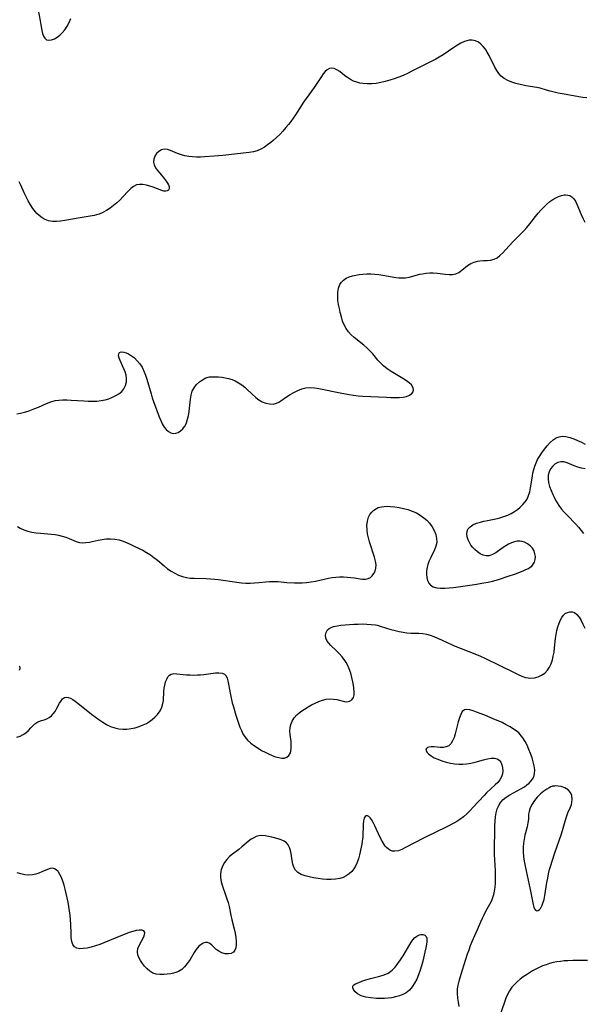
# Model space of a CAD drawing. Extents: x 1900978 to 1909180, y 3215715 to 3223917.
# Drawn here: x 1903219 to 1903447, y 3218614 to 3219012 of the extents above; entities that cross this region are included whole.
import ezdxf

# ---------------------------------------------------------------- set-up
doc = ezdxf.new("R2010")
doc.units = 0

msp = doc.modelspace()

# ---------------------------------------------------------------- linework, layer by layer
at = {"layer": 'Unknown_Line_Type', "color": 0}
for points in [[(1903226.35, 3219018.39, 2384), (1903227.67, 3219011.82, 2384), (1903227.92, 3219010.32, 2384), (1903228.24, 3219008.02, 2384), (1903228.52, 3219006.78, 2384), (1903228.94, 3219005.69, 2384), (1903229.49, 3219004.82, 2384), (1903230.2, 3219004.25, 2384), (1903231.16, 3219004.05, 2384), (1903232.26, 3219004.2, 2384), (1903233.45, 3219004.65, 2384), (1903234.49, 3219005.22, 2384), (1903235.56, 3219006.02, 2384), (1903236.56, 3219006.99, 2384), (1903237.59, 3219008.28, 2384), (1903238.51, 3219009.71, 2384), (1903239.32, 3219011.23, 2384), (1903240.01, 3219012.8, 2384)], [(1903448.82, 3218980.75, 2382), (1903447.2, 3218980.93, 2382), (1903445.54, 3218981.17, 2382), (1903440.49, 3218982.05, 2382), (1903437.17, 3218982.69, 2382), (1903433.99, 3218983.42, 2382), (1903432.48, 3218983.84, 2382), (1903429.98, 3218984.59, 2382), (1903428.56, 3218984.9, 2382), (1903424.11, 3218985.58, 2382), (1903421.82, 3218986.07, 2382), (1903420.11, 3218986.53, 2382), (1903418.44, 3218987.06, 2382), (1903416.86, 3218987.7, 2382), (1903415.39, 3218988.5, 2382), (1903414.11, 3218989.49, 2382), (1903413.16, 3218990.56, 2382), (1903412.34, 3218991.79, 2382), (1903411.61, 3218993.12, 2382), (1903409.27, 3218997.85, 2382), (1903408.53, 3218999.16, 2382), (1903407.74, 3219000.39, 2382), (1903406.88, 3219001.51, 2382), (1903405.94, 3219002.47, 2382), (1903404.92, 3219003.24, 2382), (1903403.73, 3219003.77, 2382), (1903402.46, 3219004.03, 2382), (1903401.14, 3219004.02, 2382), (1903400.22, 3219003.84, 2382), (1903399.29, 3219003.54, 2382), (1903397.86, 3219002.9, 2382), (1903396.44, 3219002.08, 2382), (1903395.02, 3219001.14, 2382), (1903390.64, 3218998.13, 2382), (1903389.11, 3218997.18, 2382), (1903387.71, 3218996.4, 2382), (1903383.37, 3218994.25, 2382), (1903378.05, 3218991.48, 2382), (1903376.25, 3218990.61, 2382), (1903374.49, 3218989.83, 2382), (1903372.69, 3218989.11, 2382), (1903370.88, 3218988.45, 2382), (1903369.06, 3218987.86, 2382), (1903367.23, 3218987.33, 2382), (1903365.4, 3218986.89, 2382), (1903363.57, 3218986.55, 2382), (1903361.75, 3218986.36, 2382), (1903359.98, 3218986.34, 2382), (1903358.24, 3218986.48, 2382), (1903357, 3218986.7, 2382), (1903355.81, 3218987.01, 2382), (1903354.46, 3218987.53, 2382), (1903353.19, 3218988.17, 2382), (1903352, 3218988.9, 2382), (1903350.89, 3218989.67, 2382), (1903348.81, 3218991.33, 2382), (1903347.7, 3218992.09, 2382), (1903346.57, 3218992.61, 2382), (1903345.45, 3218992.76, 2382), (1903344.7, 3218992.6, 2382), (1903343.8, 3218992.11, 2382), (1903342.96, 3218991.39, 2382), (1903342.17, 3218990.47, 2382), (1903341.4, 3218989.36, 2382), (1903338.46, 3218984.93, 2382), (1903337.37, 3218983.37, 2382), (1903335.23, 3218980.45, 2382), (1903334.18, 3218978.96, 2382), (1903330.87, 3218973.87, 2382), (1903329.97, 3218972.54, 2382), (1903329.04, 3218971.23, 2382), (1903328.08, 3218969.94, 2382), (1903327.08, 3218968.69, 2382), (1903325.86, 3218967.28, 2382), (1903324.58, 3218965.93, 2382), (1903323.26, 3218964.64, 2382), (1903321.9, 3218963.43, 2382), (1903321, 3218962.69, 2382), (1903319.67, 3218961.68, 2382), (1903318.33, 3218960.76, 2382), (1903316.95, 3218959.97, 2382), (1903315.48, 3218959.34, 2382), (1903313.9, 3218958.93, 2382), (1903312.25, 3218958.68, 2382), (1903301.51, 3218957.47, 2382), (1903298.04, 3218957.16, 2382), (1903294.16, 3218956.87, 2382), (1903292.52, 3218956.81, 2382), (1903290.88, 3218956.81, 2382), (1903289.28, 3218956.88, 2382), (1903287.71, 3218957.03, 2382), (1903286.19, 3218957.27, 2382), (1903284.75, 3218957.63, 2382), (1903283.2, 3218958.19, 2382), (1903280.38, 3218959.41, 2382), (1903279.08, 3218959.84, 2382), (1903277.85, 3218959.97, 2382), (1903276.69, 3218959.68, 2382), (1903275.63, 3218959.06, 2382), (1903274.72, 3218958.18, 2382), (1903274, 3218957.13, 2382), (1903273.56, 3218955.96, 2382), (1903273.48, 3218954.73, 2382), (1903273.78, 3218953.62, 2382), (1903274.35, 3218952.5, 2382), (1903275.11, 3218951.38, 2382), (1903275.99, 3218950.27, 2382), (1903277.82, 3218948.09, 2382), (1903278.65, 3218947.05, 2382), (1903279.18, 3218946.27, 2382), (1903279.59, 3218945.53, 2382), (1903279.83, 3218944.84, 2382), (1903279.88, 3218944.35, 2382), (1903279.81, 3218943.92, 2382), (1903279.52, 3218943.43, 2382), (1903279.05, 3218943.1, 2382), (1903278.43, 3218942.97, 2382), (1903277.71, 3218943.04, 2382), (1903276.9, 3218943.27, 2382), (1903273.41, 3218944.57, 2382), (1903272.01, 3218945.04, 2382), (1903270.6, 3218945.43, 2382), (1903269.2, 3218945.68, 2382), (1903267.84, 3218945.73, 2382), (1903266.57, 3218945.5, 2382), (1903265.37, 3218944.93, 2382), (1903264.25, 3218944.08, 2382), (1903263.18, 3218943.04, 2382), (1903261.02, 3218940.65, 2382), (1903259.87, 3218939.42, 2382), (1903258.64, 3218938.26, 2382), (1903257.32, 3218937.15, 2382), (1903255.94, 3218936.13, 2382), (1903254.5, 3218935.2, 2382), (1903253, 3218934.4, 2382), (1903251.43, 3218933.76, 2382), (1903250.47, 3218933.46, 2382), (1903249.49, 3218933.22, 2382), (1903247.89, 3218932.9, 2382), (1903242.95, 3218932.12, 2382), (1903237.61, 3218931.14, 2382), (1903235.88, 3218930.88, 2382), (1903234.19, 3218930.73, 2382), (1903232.56, 3218930.76, 2382), (1903231, 3218931.03, 2382), (1903229.68, 3218931.53, 2382), (1903228.44, 3218932.25, 2382), (1903227.27, 3218933.14, 2382), (1903226.18, 3218934.17, 2382), (1903225.74, 3218934.64, 2382), (1903224.65, 3218936, 2382), (1903223.66, 3218937.5, 2382), (1903222.76, 3218939.08, 2382), (1903221.92, 3218940.72, 2382), (1903221.15, 3218942.36, 2382), (1903219.8, 3218945.43, 2382), (1903219.18, 3218946.77, 2382)], [(1903218.16, 3218852.91, 2380), (1903219.72, 3218853.26, 2380), (1903221.27, 3218853.65, 2380), (1903222.71, 3218854.08, 2380), (1903224.13, 3218854.57, 2380), (1903225.52, 3218855.1, 2380), (1903226.89, 3218855.66, 2380), (1903230.25, 3218857.18, 2380), (1903231.93, 3218857.85, 2380), (1903233.64, 3218858.34, 2380), (1903235.2, 3218858.57, 2380), (1903236.8, 3218858.65, 2380), (1903238.44, 3218858.63, 2380), (1903240.1, 3218858.54, 2380), (1903245.34, 3218858.18, 2380), (1903247.09, 3218858.1, 2380), (1903248.84, 3218858.07, 2380), (1903250.57, 3218858.14, 2380), (1903252.26, 3218858.32, 2380), (1903253.86, 3218858.64, 2380), (1903255.39, 3218859.09, 2380), (1903256.86, 3218859.66, 2380), (1903258.24, 3218860.34, 2380), (1903259.5, 3218861.12, 2380), (1903260.6, 3218862.02, 2380), (1903261.49, 3218863.06, 2380), (1903262.19, 3218864.39, 2380), (1903262.57, 3218865.86, 2380), (1903262.62, 3218867.39, 2380), (1903262.41, 3218868.67, 2380), (1903262.02, 3218869.94, 2380), (1903261.53, 3218871.19, 2380), (1903259.95, 3218874.6, 2380), (1903259.59, 3218875.54, 2380), (1903259.38, 3218876.39, 2380), (1903259.41, 3218877.19, 2380), (1903259.73, 3218877.75, 2380), (1903260.43, 3218878.02, 2380), (1903261.41, 3218877.95, 2380), (1903262.37, 3218877.67, 2380), (1903263.4, 3218877.2, 2380), (1903264.59, 3218876.47, 2380), (1903265.78, 3218875.56, 2380), (1903266.9, 3218874.47, 2380), (1903267.93, 3218873.23, 2380), (1903268.83, 3218871.82, 2380), (1903269.6, 3218870.28, 2380), (1903270.27, 3218868.65, 2380), (1903270.84, 3218866.95, 2380), (1903272.5, 3218861, 2380), (1903272.99, 3218859.44, 2380), (1903273.53, 3218857.9, 2380), (1903275.79, 3218851.81, 2380), (1903276.38, 3218850.29, 2380), (1903277.03, 3218848.87, 2380), (1903277.77, 3218847.6, 2380), (1903278.59, 3218846.6, 2380), (1903279.5, 3218845.81, 2380), (1903280.48, 3218845.27, 2380), (1903281.5, 3218845.03, 2380), (1903282.5, 3218845.12, 2380), (1903283.5, 3218845.49, 2380), (1903284.45, 3218846.1, 2380), (1903285.32, 3218846.92, 2380), (1903286.08, 3218847.92, 2380), (1903286.23, 3218848.16, 2380), (1903286.83, 3218849.4, 2380), (1903287.29, 3218850.78, 2380), (1903287.63, 3218852.25, 2380), (1903287.89, 3218853.77, 2380), (1903288.08, 3218855.33, 2380), (1903288.42, 3218858.87, 2380), (1903288.7, 3218860.55, 2380), (1903289.18, 3218862.12, 2380), (1903289.93, 3218863.54, 2380), (1903290.92, 3218864.79, 2380), (1903292.07, 3218865.88, 2380), (1903293.35, 3218866.79, 2380), (1903294.71, 3218867.48, 2380), (1903296.13, 3218867.89, 2380), (1903297.33, 3218868, 2380), (1903298.56, 3218867.98, 2380), (1903299.82, 3218867.9, 2380), (1903301.12, 3218867.77, 2380), (1903302.5, 3218867.56, 2380), (1903303.88, 3218867.25, 2380), (1903305.24, 3218866.84, 2380), (1903306.56, 3218866.3, 2380), (1903307.89, 3218865.56, 2380), (1903309.17, 3218864.69, 2380), (1903310.39, 3218863.72, 2380), (1903311.56, 3218862.7, 2380), (1903314.91, 3218859.57, 2380), (1903316.06, 3218858.64, 2380), (1903317.45, 3218857.83, 2380), (1903318.92, 3218857.28, 2380), (1903320.4, 3218856.97, 2380), (1903321.86, 3218856.94, 2380), (1903323.23, 3218857.23, 2380), (1903324.15, 3218857.67, 2380), (1903325.05, 3218858.25, 2380), (1903327.3, 3218859.85, 2380), (1903328.73, 3218860.79, 2380), (1903330.25, 3218861.67, 2380), (1903331.83, 3218862.45, 2380), (1903333.49, 3218863.06, 2380), (1903335.16, 3218863.43, 2380), (1903336.86, 3218863.57, 2380), (1903338.57, 3218863.47, 2380), (1903340.31, 3218863.2, 2380), (1903349.04, 3218861.41, 2380), (1903352.63, 3218860.78, 2380), (1903354.44, 3218860.51, 2380), (1903356.26, 3218860.3, 2380), (1903358.2, 3218860.14, 2380), (1903367.73, 3218859.65, 2380), (1903369.52, 3218859.58, 2380), (1903371.27, 3218859.55, 2380), (1903372.93, 3218859.59, 2380), (1903374.49, 3218859.74, 2380), (1903375.89, 3218860.04, 2380), (1903377.07, 3218860.5, 2380), (1903377.98, 3218861.14, 2380), (1903378.54, 3218861.92, 2380), (1903378.68, 3218862.83, 2380), (1903378.41, 3218863.79, 2380), (1903377.8, 3218864.68, 2380), (1903376.92, 3218865.55, 2380), (1903375.84, 3218866.38, 2380), (1903374.4, 3218867.31, 2380), (1903369.6, 3218870.11, 2380), (1903368.04, 3218871.15, 2380), (1903366.58, 3218872.32, 2380), (1903365.4, 3218873.47, 2380), (1903364.31, 3218874.71, 2380), (1903362.18, 3218877.27, 2380), (1903361.05, 3218878.5, 2380), (1903359.86, 3218879.63, 2380), (1903358.6, 3218880.7, 2380), (1903354.68, 3218883.86, 2380), (1903353.45, 3218884.97, 2380), (1903352.34, 3218886.15, 2380), (1903351.38, 3218887.43, 2380), (1903350.59, 3218888.91, 2380), (1903349.97, 3218890.5, 2380), (1903349.48, 3218892.17, 2380), (1903349.05, 3218893.89, 2380), (1903348.68, 3218895.54, 2380), (1903348.35, 3218897.2, 2380), (1903348.12, 3218898.84, 2380), (1903348, 3218900.46, 2380), (1903348.06, 3218902.18, 2380), (1903348.34, 3218903.8, 2380), (1903348.89, 3218905.26, 2380), (1903349.51, 3218906.23, 2380), (1903350.31, 3218907.05, 2380), (1903351.42, 3218907.77, 2380), (1903352.7, 3218908.34, 2380), (1903353.97, 3218908.75, 2380), (1903355.31, 3218909.09, 2380), (1903356.71, 3218909.35, 2380), (1903358.16, 3218909.51, 2380), (1903359.77, 3218909.59, 2380), (1903361.4, 3218909.57, 2380), (1903363.03, 3218909.47, 2380), (1903364.67, 3218909.3, 2380), (1903366.29, 3218909.07, 2380), (1903371.53, 3218908.12, 2380), (1903372.78, 3218907.96, 2380), (1903374.01, 3218907.9, 2380), (1903375.44, 3218908.02, 2380), (1903376.86, 3218908.28, 2380), (1903381.18, 3218909.39, 2380), (1903382.29, 3218909.62, 2380), (1903383.75, 3218909.85, 2380), (1903385.23, 3218909.98, 2380), (1903386.69, 3218910, 2380), (1903388.35, 3218909.89, 2380), (1903391.54, 3218909.47, 2380), (1903393.05, 3218909.32, 2380), (1903394.48, 3218909.32, 2380), (1903395.8, 3218909.57, 2380), (1903397.06, 3218910.16, 2380), (1903398.23, 3218911, 2380), (1903400.54, 3218912.9, 2380), (1903401.81, 3218913.71, 2380), (1903403.2, 3218914.3, 2380), (1903404.68, 3218914.67, 2380), (1903405.48, 3218914.8, 2380), (1903406.97, 3218914.91, 2380), (1903408.44, 3218914.97, 2380), (1903409.88, 3218915.11, 2380), (1903411.25, 3218915.47, 2380), (1903412.49, 3218916.1, 2380), (1903413.66, 3218916.99, 2380), (1903414.78, 3218918.05, 2380), (1903415.88, 3218919.23, 2380), (1903418.96, 3218922.7, 2380), (1903422.37, 3218926.02, 2380), (1903423.45, 3218927.14, 2380), (1903424.49, 3218928.3, 2380), (1903425.69, 3218929.78, 2380), (1903428.04, 3218932.82, 2380), (1903429.12, 3218934.12, 2380), (1903430.24, 3218935.38, 2380), (1903431.39, 3218936.59, 2380), (1903432.58, 3218937.72, 2380), (1903433.8, 3218938.76, 2380), (1903435.05, 3218939.67, 2380), (1903436.2, 3218940.35, 2380), (1903437.36, 3218940.9, 2380), (1903438.52, 3218941.28, 2380), (1903439.65, 3218941.48, 2380), (1903440.11, 3218941.5, 2380), (1903441.07, 3218941.43, 2380), (1903441.96, 3218941.19, 2380), (1903442.76, 3218940.75, 2380), (1903443.56, 3218939.97, 2380), (1903444.22, 3218938.97, 2380), (1903444.81, 3218937.79, 2380), (1903446.55, 3218933.58, 2380), (1903447.24, 3218932.04, 2380), (1903447.98, 3218930.5, 2380)], [(1903218.39, 3218807.44, 2378), (1903219.51, 3218806.73, 2378), (1903220.99, 3218806.07, 2378), (1903222.57, 3218805.57, 2378), (1903224.24, 3218805.2, 2378), (1903225.95, 3218804.92, 2378), (1903227.7, 3218804.7, 2378), (1903233.76, 3218804.14, 2378), (1903235.01, 3218803.94, 2378), (1903236.54, 3218803.56, 2378), (1903238.01, 3218803.07, 2378), (1903239.42, 3218802.51, 2378), (1903242.14, 3218801.36, 2378), (1903243.51, 3218800.95, 2378), (1903244.81, 3218800.83, 2378), (1903246.16, 3218800.89, 2378), (1903247.55, 3218801.09, 2378), (1903248.65, 3218801.32, 2378), (1903251.04, 3218801.9, 2378), (1903252.66, 3218802.23, 2378), (1903254.36, 3218802.42, 2378), (1903256.1, 3218802.45, 2378), (1903257.86, 3218802.31, 2378), (1903259.6, 3218801.99, 2378), (1903261.21, 3218801.5, 2378), (1903262.8, 3218800.87, 2378), (1903264.37, 3218800.16, 2378), (1903265.95, 3218799.4, 2378), (1903269.15, 3218797.79, 2378), (1903270.71, 3218796.92, 2378), (1903272.22, 3218795.96, 2378), (1903273.67, 3218794.91, 2378), (1903275.06, 3218793.78, 2378), (1903277.8, 3218791.47, 2378), (1903279.2, 3218790.37, 2378), (1903280.63, 3218789.36, 2378), (1903282.1, 3218788.5, 2378), (1903283.62, 3218787.78, 2378), (1903285.19, 3218787.21, 2378), (1903286.8, 3218786.8, 2378), (1903288.35, 3218786.59, 2378), (1903289.92, 3218786.49, 2378), (1903294.85, 3218786.38, 2378), (1903296.48, 3218786.28, 2378), (1903299.77, 3218785.93, 2378), (1903307.18, 3218784.89, 2378), (1903309.02, 3218784.7, 2378), (1903310.86, 3218784.58, 2378), (1903312.64, 3218784.56, 2378), (1903314.4, 3218784.63, 2378), (1903316.14, 3218784.78, 2378), (1903318.98, 3218785.11, 2378), (1903320.4, 3218785.22, 2378), (1903322.14, 3218785.24, 2378), (1903323.89, 3218785.14, 2378), (1903327.45, 3218784.84, 2378), (1903330.52, 3218784.65, 2378), (1903332.06, 3218784.63, 2378), (1903333.6, 3218784.66, 2378), (1903335.43, 3218784.78, 2378), (1903337.26, 3218785, 2378), (1903339.06, 3218785.31, 2378), (1903344.23, 3218786.47, 2378), (1903345.72, 3218786.75, 2378), (1903347.21, 3218786.94, 2378), (1903348.78, 3218787.05, 2378), (1903350.34, 3218787.05, 2378), (1903351.88, 3218786.98, 2378), (1903353.37, 3218786.85, 2378), (1903354.8, 3218786.68, 2378), (1903357.14, 3218786.29, 2378), (1903358.09, 3218786.16, 2378), (1903359.22, 3218786.15, 2378), (1903360.28, 3218786.37, 2378), (1903361.21, 3218786.83, 2378), (1903362.01, 3218787.51, 2378), (1903362.67, 3218788.37, 2378), (1903363.16, 3218789.39, 2378), (1903363.45, 3218790.6, 2378), (1903363.51, 3218791.91, 2378), (1903363.3, 3218793.43, 2378), (1903362.89, 3218795.02, 2378), (1903360.92, 3218801.29, 2378), (1903360.48, 3218802.9, 2378), (1903360.13, 3218804.51, 2378), (1903359.91, 3218806.1, 2378), (1903359.86, 3218807.88, 2378), (1903360.05, 3218809.59, 2378), (1903360.51, 3218811.16, 2378), (1903361.07, 3218812.27, 2378), (1903361.8, 3218813.26, 2378), (1903362.67, 3218814.09, 2378), (1903363.66, 3218814.75, 2378), (1903364.37, 3218815.07, 2378), (1903365.69, 3218815.44, 2378), (1903366.84, 3218815.57, 2378), (1903368.06, 3218815.58, 2378), (1903369.31, 3218815.51, 2378), (1903371.06, 3218815.32, 2378), (1903372.85, 3218815.06, 2378), (1903374.65, 3218814.7, 2378), (1903376.43, 3218814.25, 2378), (1903378.17, 3218813.66, 2378), (1903379.83, 3218812.92, 2378), (1903381.41, 3218812.03, 2378), (1903382.87, 3218810.99, 2378), (1903384.07, 3218809.94, 2378), (1903385.14, 3218808.79, 2378), (1903386.19, 3218807.33, 2378), (1903387.05, 3218805.8, 2378), (1903387.67, 3218804.22, 2378), (1903388.04, 3218802.61, 2378), (1903388.07, 3218801.02, 2378), (1903387.74, 3218799.48, 2378), (1903387.14, 3218797.95, 2378), (1903385.63, 3218794.87, 2378), (1903384.93, 3218793.29, 2378), (1903384.51, 3218792.11, 2378), (1903384.21, 3218790.92, 2378), (1903384, 3218789.51, 2378), (1903383.96, 3218788.12, 2378), (1903384.09, 3218786.81, 2378), (1903384.38, 3218785.6, 2378), (1903384.86, 3218784.54, 2378), (1903385.56, 3218783.69, 2378), (1903386.68, 3218783.02, 2378), (1903388.06, 3218782.64, 2378), (1903389.64, 3218782.48, 2378), (1903391.35, 3218782.48, 2378), (1903393.1, 3218782.61, 2378), (1903394.92, 3218782.82, 2378), (1903403.41, 3218784, 2378), (1903407.07, 3218784.59, 2378), (1903408.88, 3218784.94, 2378), (1903410.67, 3218785.35, 2378), (1903412.08, 3218785.74, 2378), (1903413.48, 3218786.16, 2378), (1903416.58, 3218787.18, 2378), (1903419.92, 3218788.34, 2378), (1903423.01, 3218789.52, 2378), (1903424.13, 3218790, 2378), (1903425.14, 3218790.49, 2378), (1903425.89, 3218790.93, 2378), (1903426.53, 3218791.42, 2378), (1903427.15, 3218792.14, 2378), (1903427.6, 3218792.97, 2378), (1903427.91, 3218794.07, 2378), (1903427.99, 3218795.24, 2378), (1903427.83, 3218796.42, 2378), (1903427.44, 3218797.57, 2378), (1903426.77, 3218798.67, 2378), (1903425.87, 3218799.65, 2378), (1903424.8, 3218800.46, 2378), (1903423.6, 3218801.07, 2378), (1903422.7, 3218801.34, 2378), (1903421.78, 3218801.47, 2378), (1903420.65, 3218801.43, 2378), (1903419.52, 3218801.21, 2378), (1903418.38, 3218800.84, 2378), (1903417.16, 3218800.31, 2378), (1903415.98, 3218799.65, 2378), (1903414.59, 3218798.7, 2378), (1903411.96, 3218796.78, 2378), (1903410.67, 3218796.04, 2378), (1903409.35, 3218795.63, 2378), (1903408.14, 3218795.61, 2378), (1903406.91, 3218795.9, 2378), (1903405.7, 3218796.43, 2378), (1903404.53, 3218797.16, 2378), (1903403.45, 3218798.07, 2378), (1903402.63, 3218798.95, 2378), (1903401.91, 3218799.91, 2378), (1903401.31, 3218800.94, 2378), (1903400.8, 3218802.1, 2378), (1903400.45, 3218803.27, 2378), (1903400.31, 3218804.4, 2378), (1903400.38, 3218805.46, 2378), (1903400.72, 3218806.4, 2378), (1903401.55, 3218807.35, 2378), (1903402.73, 3218808.11, 2378), (1903404.17, 3218808.73, 2378), (1903405.79, 3218809.24, 2378), (1903407.18, 3218809.59, 2378), (1903408.63, 3218809.9, 2378), (1903412.61, 3218810.71, 2378), (1903413.63, 3218810.95, 2378), (1903415.27, 3218811.42, 2378), (1903416.85, 3218812.03, 2378), (1903418.21, 3218812.71, 2378), (1903419.51, 3218813.49, 2378), (1903420.73, 3218814.35, 2378), (1903421.87, 3218815.29, 2378), (1903422.91, 3218816.3, 2378), (1903423.83, 3218817.36, 2378), (1903424.6, 3218818.5, 2378), (1903425.26, 3218819.93, 2378), (1903425.73, 3218821.48, 2378), (1903426.07, 3218823.11, 2378), (1903426.77, 3218827.82, 2378), (1903427, 3218829.13, 2378), (1903427.3, 3218830.42, 2378), (1903427.74, 3218831.79, 2378), (1903428.28, 3218833.14, 2378), (1903428.91, 3218834.45, 2378), (1903429.61, 3218835.73, 2378), (1903430.58, 3218837.27, 2378), (1903431.63, 3218838.73, 2378), (1903432.74, 3218840.09, 2378), (1903433.91, 3218841.33, 2378), (1903435.12, 3218842.4, 2378), (1903436.38, 3218843.24, 2378), (1903437.55, 3218843.74, 2378), (1903438.92, 3218843.93, 2378), (1903440.37, 3218843.82, 2378), (1903441.88, 3218843.47, 2378), (1903443.5, 3218842.91, 2378), (1903445.07, 3218842.26, 2378), (1903446.63, 3218841.53, 2378), (1903448.15, 3218840.73, 2378)], [(1903448.15, 3218830.77, 2378), (1903446.64, 3218830.96, 2378), (1903445.12, 3218831.35, 2378), (1903443.65, 3218831.91, 2378), (1903440.86, 3218833.11, 2378), (1903439.54, 3218833.52, 2378), (1903438.27, 3218833.63, 2378), (1903437.08, 3218833.35, 2378), (1903435.98, 3218832.72, 2378), (1903434.99, 3218831.83, 2378), (1903434.16, 3218830.75, 2378), (1903433.52, 3218829.5, 2378), (1903433.15, 3218828.13, 2378), (1903433.11, 3218826.68, 2378), (1903433.33, 3218825.16, 2378), (1903433.75, 3218823.6, 2378), (1903434.32, 3218822.01, 2378), (1903435, 3218820.41, 2378), (1903435.57, 3218819.25, 2378), (1903436.18, 3218818.11, 2378), (1903436.83, 3218816.98, 2378), (1903437.54, 3218815.87, 2378), (1903438.62, 3218814.41, 2378), (1903439.69, 3218813.17, 2378), (1903440.81, 3218811.96, 2378), (1903444.3, 3218808.36, 2378), (1903445.43, 3218807.12, 2378), (1903446.5, 3218805.86, 2378), (1903447.51, 3218804.57, 2378)], [(1903218.22, 3218722.22, 2376), (1903219.54, 3218722.67, 2376), (1903220.77, 3218723.26, 2376), (1903221.86, 3218724, 2376), (1903222.88, 3218724.98, 2376), (1903223.8, 3218726.02, 2376), (1903224.75, 3218727.03, 2376), (1903225.49, 3218727.65, 2376), (1903226.29, 3218728.18, 2376), (1903227.13, 3218728.61, 2376), (1903228.21, 3218728.99, 2376), (1903229.29, 3218729.3, 2376), (1903230.34, 3218729.65, 2376), (1903231.32, 3218730.14, 2376), (1903232.17, 3218730.82, 2376), (1903232.94, 3218731.69, 2376), (1903233.65, 3218732.67, 2376), (1903234.29, 3218733.73, 2376), (1903235.47, 3218735.94, 2376), (1903236.06, 3218736.96, 2376), (1903236.7, 3218737.78, 2376), (1903237.45, 3218738.29, 2376), (1903238.18, 3218738.41, 2376), (1903239, 3218738.29, 2376), (1903239.88, 3218737.96, 2376), (1903240.82, 3218737.44, 2376), (1903241.81, 3218736.77, 2376), (1903242.84, 3218736.01, 2376), (1903248.42, 3218731.59, 2376), (1903249.91, 3218730.46, 2376), (1903251.42, 3218729.37, 2376), (1903252.95, 3218728.35, 2376), (1903254.52, 3218727.42, 2376), (1903256.13, 3218726.62, 2376), (1903257.78, 3218726.02, 2376), (1903259.4, 3218725.66, 2376), (1903261.05, 3218725.51, 2376), (1903262.71, 3218725.53, 2376), (1903264.4, 3218725.73, 2376), (1903266.08, 3218726.08, 2376), (1903267.72, 3218726.56, 2376), (1903269.3, 3218727.19, 2376), (1903270.61, 3218727.83, 2376), (1903271.84, 3218728.57, 2376), (1903273, 3218729.39, 2376), (1903274.07, 3218730.3, 2376), (1903275.15, 3218731.46, 2376), (1903276.11, 3218732.85, 2376), (1903276.84, 3218734.34, 2376), (1903277.3, 3218735.89, 2376), (1903277.46, 3218737.01, 2376), (1903277.69, 3218740.66, 2376), (1903277.85, 3218742.02, 2376), (1903278.08, 3218743.34, 2376), (1903278.39, 3218744.57, 2376), (1903278.81, 3218745.7, 2376), (1903279.32, 3218746.6, 2376), (1903279.95, 3218747.3, 2376), (1903280.68, 3218747.77, 2376), (1903281.71, 3218747.97, 2376), (1903282.9, 3218747.91, 2376), (1903285.5, 3218747.59, 2376), (1903286.86, 3218747.47, 2376), (1903288.28, 3218747.4, 2376), (1903289.74, 3218747.37, 2376), (1903291.22, 3218747.4, 2376), (1903292.56, 3218747.49, 2376), (1903293.9, 3218747.62, 2376), (1903298.52, 3218748.23, 2376), (1903299.98, 3218748.32, 2376), (1903301.24, 3218748.19, 2376), (1903302.24, 3218747.74, 2376), (1903302.83, 3218747.06, 2376), (1903303.25, 3218746.12, 2376), (1903303.57, 3218744.98, 2376), (1903303.85, 3218743.72, 2376), (1903304.68, 3218739.4, 2376), (1903305.37, 3218736.19, 2376), (1903305.79, 3218734.5, 2376), (1903306.75, 3218731.14, 2376), (1903307.27, 3218729.48, 2376), (1903307.84, 3218727.85, 2376), (1903308.44, 3218726.26, 2376), (1903309.02, 3218724.91, 2376), (1903309.67, 3218723.62, 2376), (1903310.43, 3218722.42, 2376), (1903311.55, 3218721.07, 2376), (1903312.86, 3218719.86, 2376), (1903314.28, 3218718.75, 2376), (1903315.8, 3218717.74, 2376), (1903317.2, 3218716.92, 2376), (1903318.62, 3218716.16, 2376), (1903320.04, 3218715.47, 2376), (1903321.45, 3218714.87, 2376), (1903322.82, 3218714.36, 2376), (1903324.14, 3218713.99, 2376), (1903325.38, 3218713.79, 2376), (1903326.51, 3218713.8, 2376), (1903327.46, 3218714.1, 2376), (1903328.3, 3218714.85, 2376), (1903328.88, 3218715.95, 2376), (1903329.05, 3218716.56, 2376), (1903329.21, 3218717.76, 2376), (1903329.22, 3218719.06, 2376), (1903329.12, 3218720.43, 2376), (1903328.8, 3218723.29, 2376), (1903328.7, 3218724.7, 2376), (1903328.73, 3218726.08, 2376), (1903328.98, 3218727.4, 2376), (1903329.56, 3218728.78, 2376), (1903330.42, 3218730.06, 2376), (1903331.52, 3218731.23, 2376), (1903332.47, 3218732.07, 2376), (1903333.51, 3218732.86, 2376), (1903334.6, 3218733.61, 2376), (1903335.99, 3218734.48, 2376), (1903337.41, 3218735.3, 2376), (1903338.86, 3218736.05, 2376), (1903340.33, 3218736.7, 2376), (1903341.82, 3218737.22, 2376), (1903343.31, 3218737.57, 2376), (1903344.8, 3218737.72, 2376), (1903346.26, 3218737.68, 2376), (1903347.64, 3218737.48, 2376), (1903350.82, 3218736.67, 2376), (1903351.75, 3218736.58, 2376), (1903352.84, 3218736.8, 2376), (1903353.76, 3218737.37, 2376), (1903354.38, 3218738.24, 2376), (1903354.63, 3218739.31, 2376), (1903354.64, 3218740.58, 2376), (1903354.51, 3218742, 2376), (1903354.35, 3218743.28, 2376), (1903354.13, 3218744.61, 2376), (1903353.77, 3218746.35, 2376), (1903353.3, 3218748.1, 2376), (1903352.7, 3218749.83, 2376), (1903351.94, 3218751.5, 2376), (1903351.42, 3218752.41, 2376), (1903350.86, 3218753.28, 2376), (1903349.78, 3218754.72, 2376), (1903348.63, 3218756.07, 2376), (1903347.44, 3218757.33, 2376), (1903345.28, 3218759.37, 2376), (1903344.4, 3218760.23, 2376), (1903343.71, 3218761.13, 2376), (1903343.22, 3218762.28, 2376), (1903343.07, 3218763.48, 2376), (1903343.28, 3218764.62, 2376), (1903343.85, 3218765.61, 2376), (1903344.52, 3218766.18, 2376), (1903345.36, 3218766.63, 2376), (1903346.35, 3218766.98, 2376), (1903347.78, 3218767.29, 2376), (1903349.34, 3218767.51, 2376), (1903351, 3218767.67, 2376), (1903354.5, 3218767.92, 2376), (1903356.29, 3218768, 2376), (1903358.08, 3218768.03, 2376), (1903359.86, 3218767.99, 2376), (1903361.61, 3218767.86, 2376), (1903363.32, 3218767.61, 2376), (1903363.94, 3218767.48, 2376), (1903365.22, 3218767.14, 2376), (1903367.75, 3218766.33, 2376), (1903369.52, 3218765.82, 2376), (1903371.31, 3218765.35, 2376), (1903372.88, 3218764.99, 2376), (1903374.45, 3218764.67, 2376), (1903376, 3218764.43, 2376), (1903377.54, 3218764.29, 2376), (1903380.81, 3218764.25, 2376), (1903382.43, 3218764.14, 2376), (1903383.93, 3218763.87, 2376), (1903385.43, 3218763.45, 2376), (1903386.94, 3218762.92, 2376), (1903388.45, 3218762.31, 2376), (1903389.97, 3218761.64, 2376), (1903394.64, 3218759.46, 2376), (1903396.27, 3218758.73, 2376), (1903397.92, 3218758.04, 2376), (1903404.2, 3218755.69, 2376), (1903405.76, 3218755.05, 2376), (1903407.54, 3218754.24, 2376), (1903419.4, 3218748.39, 2376), (1903420.96, 3218747.64, 2376), (1903422.5, 3218746.97, 2376), (1903424.02, 3218746.44, 2376), (1903425.02, 3218746.21, 2376), (1903426.01, 3218746.1, 2376), (1903427.57, 3218746.2, 2376), (1903429.09, 3218746.6, 2376), (1903430.51, 3218747.26, 2376), (1903431.81, 3218748.16, 2376), (1903432.91, 3218749.3, 2376), (1903433.71, 3218750.54, 2376), (1903434.35, 3218751.94, 2376), (1903434.85, 3218753.45, 2376), (1903435.25, 3218755.03, 2376), (1903435.56, 3218756.67, 2376), (1903435.79, 3218758.32, 2376), (1903436.13, 3218762.16, 2376), (1903436.35, 3218763.76, 2376), (1903436.66, 3218765.34, 2376), (1903437.07, 3218766.87, 2376), (1903437.56, 3218768.32, 2376), (1903438.14, 3218769.66, 2376), (1903438.7, 3218770.67, 2376), (1903439.34, 3218771.53, 2376), (1903440.06, 3218772.22, 2376), (1903440.94, 3218772.72, 2376), (1903441.88, 3218772.96, 2376), (1903442.83, 3218772.93, 2376), (1903443.75, 3218772.62, 2376), (1903444.74, 3218771.87, 2376), (1903445.64, 3218770.78, 2376), (1903446.46, 3218769.46, 2376), (1903447.25, 3218767.94, 2376), (1903447.99, 3218766.32, 2376)], [(1903219.08, 3218751.03, 2376), (1903219.44, 3218750.52, 2376), (1903219.45, 3218749.88, 2376), (1903219.14, 3218749.21, 2376)], [(1903397.18, 3218613.39, 2374), (1903396.82, 3218615.05, 2374), (1903396.57, 3218616.72, 2374), (1903396.46, 3218618.62, 2374), (1903396.54, 3218620.5, 2374), (1903396.77, 3218622.03, 2374), (1903397.12, 3218623.55, 2374), (1903397.53, 3218625.07, 2374), (1903398.49, 3218628.15, 2374), (1903400.56, 3218634.61, 2374), (1903401.14, 3218636.32, 2374), (1903401.76, 3218638.01, 2374), (1903402.43, 3218639.65, 2374), (1903404.58, 3218644.49, 2374), (1903405.86, 3218647.53, 2374), (1903406.53, 3218649.02, 2374), (1903407.24, 3218650.47, 2374), (1903408, 3218651.89, 2374), (1903409.58, 3218654.73, 2374), (1903410.31, 3218656.21, 2374), (1903410.79, 3218657.43, 2374), (1903411.18, 3218658.69, 2374), (1903411.48, 3218659.99, 2374), (1903411.73, 3218661.61, 2374), (1903411.86, 3218663.28, 2374), (1903411.91, 3218664.96, 2374), (1903411.9, 3218666.66, 2374), (1903411.84, 3218668.38, 2374), (1903411.47, 3218674.85, 2374), (1903411.4, 3218676.36, 2374), (1903411.38, 3218677.86, 2374), (1903411.6, 3218683.98, 2374), (1903411.6, 3218686.51, 2374), (1903411.67, 3218688.28, 2374), (1903411.84, 3218690.02, 2374), (1903412.13, 3218691.72, 2374), (1903412.59, 3218693.34, 2374), (1903413.27, 3218694.85, 2374), (1903414.01, 3218695.98, 2374), (1903414.93, 3218696.99, 2374), (1903416.19, 3218698.02, 2374), (1903417.59, 3218698.92, 2374), (1903419.08, 3218699.75, 2374), (1903422.11, 3218701.35, 2374), (1903423.54, 3218702.21, 2374), (1903424.53, 3218702.92, 2374), (1903425.44, 3218703.68, 2374), (1903426.21, 3218704.46, 2374), (1903426.85, 3218705.29, 2374), (1903427.33, 3218706.18, 2374), (1903427.67, 3218707.56, 2374), (1903427.7, 3218709.05, 2374), (1903427.51, 3218710.63, 2374), (1903427.15, 3218712.27, 2374), (1903426.65, 3218713.94, 2374), (1903426.07, 3218715.62, 2374), (1903425.4, 3218717.3, 2374), (1903424.66, 3218718.95, 2374), (1903423.84, 3218720.54, 2374), (1903422.89, 3218722.03, 2374), (1903421.79, 3218723.38, 2374), (1903421.23, 3218723.94, 2374), (1903420.25, 3218724.76, 2374), (1903419.2, 3218725.52, 2374), (1903417.74, 3218726.43, 2374), (1903416.21, 3218727.27, 2374), (1903414.49, 3218728.12, 2374), (1903410.97, 3218729.68, 2374), (1903407.48, 3218731.12, 2374), (1903404.21, 3218732.41, 2374), (1903402.76, 3218732.94, 2374), (1903401.43, 3218733.33, 2374), (1903400.25, 3218733.47, 2374), (1903399.25, 3218733.26, 2374), (1903398.42, 3218732.56, 2374), (1903397.76, 3218731.46, 2374), (1903397.23, 3218730.08, 2374), (1903396.77, 3218728.51, 2374), (1903395.56, 3218723.64, 2374), (1903395.09, 3218722.1, 2374), (1903394.52, 3218720.71, 2374), (1903393.83, 3218719.55, 2374), (1903392.95, 3218718.71, 2374), (1903391.93, 3218718.28, 2374), (1903390.78, 3218718.11, 2374), (1903389.53, 3218718.12, 2374), (1903387.03, 3218718.31, 2374), (1903385.88, 3218718.35, 2374), (1903384.9, 3218718.25, 2374), (1903384.29, 3218718.02, 2374), (1903383.88, 3218717.66, 2374), (1903383.72, 3218717.24, 2374), (1903383.82, 3218716.68, 2374), (1903384.18, 3218716.08, 2374), (1903384.76, 3218715.46, 2374), (1903385.81, 3218714.69, 2374), (1903387.1, 3218713.96, 2374), (1903388.57, 3218713.29, 2374), (1903390.17, 3218712.68, 2374), (1903391.87, 3218712.15, 2374), (1903393.63, 3218711.72, 2374), (1903395.43, 3218711.42, 2374), (1903397, 3218711.29, 2374), (1903398.57, 3218711.28, 2374), (1903400.13, 3218711.4, 2374), (1903401.92, 3218711.7, 2374), (1903403.68, 3218712.12, 2374), (1903407.04, 3218713.07, 2374), (1903408.61, 3218713.47, 2374), (1903410.07, 3218713.74, 2374), (1903411.39, 3218713.78, 2374), (1903412.52, 3218713.52, 2374), (1903413.34, 3218712.94, 2374), (1903413.96, 3218712.08, 2374), (1903414.41, 3218711.04, 2374), (1903414.68, 3218709.87, 2374), (1903414.77, 3218708.63, 2374), (1903414.64, 3218707.38, 2374), (1903414.26, 3218706.16, 2374), (1903413.61, 3218705.04, 2374), (1903412.74, 3218703.97, 2374), (1903411.72, 3218702.93, 2374), (1903408.25, 3218699.75, 2374), (1903407.21, 3218698.7, 2374), (1903402.86, 3218693.96, 2374), (1903401.56, 3218692.6, 2374), (1903400.23, 3218691.29, 2374), (1903398.84, 3218690.06, 2374), (1903397.38, 3218688.95, 2374), (1903396.2, 3218688.19, 2374), (1903394.98, 3218687.49, 2374), (1903392.19, 3218686.05, 2374), (1903383.01, 3218681.5, 2374), (1903375.47, 3218677.59, 2374), (1903373.97, 3218676.89, 2374), (1903372.54, 3218676.35, 2374), (1903371.18, 3218676.09, 2374), (1903370.22, 3218676.16, 2374), (1903369.36, 3218676.45, 2374), (1903368.55, 3218676.94, 2374), (1903367.8, 3218677.59, 2374), (1903367.27, 3218678.2, 2374), (1903366.78, 3218678.87, 2374), (1903365.94, 3218680.25, 2374), (1903365.17, 3218681.75, 2374), (1903363.06, 3218686.39, 2374), (1903362.38, 3218687.78, 2374), (1903361.69, 3218688.98, 2374), (1903361.17, 3218689.68, 2374), (1903360.65, 3218690.2, 2374), (1903360.12, 3218690.47, 2374), (1903359.58, 3218690.46, 2374), (1903359.09, 3218690.14, 2374), (1903358.68, 3218689.49, 2374), (1903358.39, 3218688.37, 2374), (1903358.25, 3218686.98, 2374), (1903358.11, 3218681.95, 2374), (1903357.93, 3218680.18, 2374), (1903357.72, 3218678.95, 2374), (1903357.45, 3218677.72, 2374), (1903356.79, 3218674.74, 2374), (1903356.36, 3218673.01, 2374), (1903355.81, 3218671.34, 2374), (1903355.25, 3218670.12, 2374), (1903354.56, 3218668.98, 2374), (1903353.73, 3218667.96, 2374), (1903352.68, 3218666.99, 2374), (1903351.49, 3218666.18, 2374), (1903350.2, 3218665.54, 2374), (1903348.81, 3218665.07, 2374), (1903347.15, 3218664.77, 2374), (1903345.43, 3218664.67, 2374), (1903343.67, 3218664.7, 2374), (1903341.89, 3218664.85, 2374), (1903340.12, 3218665.07, 2374), (1903338.26, 3218665.36, 2374), (1903336.48, 3218665.74, 2374), (1903334.79, 3218666.2, 2374), (1903333.26, 3218666.79, 2374), (1903331.94, 3218667.54, 2374), (1903330.91, 3218668.51, 2374), (1903330.29, 3218669.63, 2374), (1903329.89, 3218670.92, 2374), (1903329.62, 3218672.32, 2374), (1903329.16, 3218675.15, 2374), (1903328.86, 3218676.41, 2374), (1903328.46, 3218677.6, 2374), (1903327.93, 3218678.66, 2374), (1903327.24, 3218679.54, 2374), (1903326.3, 3218680.24, 2374), (1903325.2, 3218680.76, 2374), (1903323.97, 3218681.16, 2374), (1903321.35, 3218681.85, 2374), (1903320.02, 3218682.14, 2374), (1903318.69, 3218682.36, 2374), (1903317.36, 3218682.44, 2374), (1903316.06, 3218682.32, 2374), (1903315.02, 3218682.04, 2374), (1903314.01, 3218681.61, 2374), (1903313.04, 3218681.06, 2374), (1903311.74, 3218680.11, 2374), (1903309.24, 3218677.93, 2374), (1903307.97, 3218676.86, 2374), (1903305.43, 3218675, 2374), (1903304.22, 3218674.02, 2374), (1903303.1, 3218672.85, 2374), (1903302.14, 3218671.55, 2374), (1903301.36, 3218670.15, 2374), (1903300.81, 3218668.67, 2374), (1903300.53, 3218667.14, 2374), (1903300.59, 3218665.48, 2374), (1903300.92, 3218663.79, 2374), (1903301.43, 3218662.05, 2374), (1903302.67, 3218658.48, 2374), (1903303.19, 3218656.93, 2374), (1903303.66, 3218655.36, 2374), (1903304.06, 3218653.77, 2374), (1903304.76, 3218650.32, 2374), (1903305.17, 3218648.46, 2374), (1903306.07, 3218644.78, 2374), (1903306.47, 3218642.99, 2374), (1903306.79, 3218641.26, 2374), (1903306.96, 3218639.62, 2374), (1903306.96, 3218638.3, 2374), (1903306.79, 3218637.12, 2374), (1903306.45, 3218636.11, 2374), (1903305.89, 3218635.34, 2374), (1903304.94, 3218634.8, 2374), (1903303.76, 3218634.61, 2374), (1903302.46, 3218634.71, 2374), (1903301.15, 3218635.08, 2374), (1903299.91, 3218635.69, 2374), (1903298.9, 3218636.46, 2374), (1903297.11, 3218638.15, 2374), (1903296.25, 3218638.82, 2374), (1903295.33, 3218639.2, 2374), (1903294.48, 3218639.19, 2374), (1903293.59, 3218638.91, 2374), (1903292.7, 3218638.4, 2374), (1903291.83, 3218637.68, 2374), (1903291.26, 3218637.08, 2374), (1903290.73, 3218636.42, 2374), (1903289.89, 3218635.14, 2374), (1903288.26, 3218632.36, 2374), (1903287.16, 3218630.73, 2374), (1903286.08, 3218629.44, 2374), (1903284.88, 3218628.32, 2374), (1903283.55, 3218627.47, 2374), (1903282.57, 3218627.07, 2374), (1903281.53, 3218626.79, 2374), (1903280.46, 3218626.6, 2374), (1903279.04, 3218626.41, 2374), (1903277.61, 3218626.3, 2374), (1903276.05, 3218626.28, 2374), (1903274.57, 3218626.44, 2374), (1903273.21, 3218626.86, 2374), (1903271.97, 3218627.63, 2374), (1903270.85, 3218628.64, 2374), (1903269.88, 3218629.67, 2374), (1903268.98, 3218630.77, 2374), (1903268.18, 3218631.93, 2374), (1903267.53, 3218633.11, 2374), (1903267.09, 3218634.31, 2374), (1903266.94, 3218635.51, 2374), (1903267.15, 3218636.79, 2374), (1903267.64, 3218638.04, 2374), (1903269.53, 3218641.51, 2374), (1903269.88, 3218642.5, 2374), (1903269.93, 3218643.1, 2374), (1903269.81, 3218643.56, 2374), (1903269.54, 3218643.91, 2374), (1903269.18, 3218644.11, 2374), (1903268.72, 3218644.22, 2374), (1903267.7, 3218644.23, 2374), (1903266.48, 3218644.05, 2374), (1903265.11, 3218643.7, 2374), (1903263.58, 3218643.21, 2374), (1903261.98, 3218642.61, 2374), (1903260.32, 3218641.95, 2374), (1903253.44, 3218639.08, 2374), (1903251.71, 3218638.42, 2374), (1903250, 3218637.84, 2374), (1903248.28, 3218637.34, 2374), (1903246.63, 3218636.97, 2374), (1903245.07, 3218636.75, 2374), (1903243.64, 3218636.71, 2374), (1903242.41, 3218636.92, 2374), (1903241.45, 3218637.43, 2374), (1903240.78, 3218638.37, 2374), (1903240.39, 3218639.65, 2374), (1903240.19, 3218641.16, 2374), (1903240.11, 3218642.84, 2374), (1903240.04, 3218646.53, 2374), (1903239.95, 3218648.47, 2374), (1903239.79, 3218650.24, 2374), (1903239.56, 3218652.02, 2374), (1903239.27, 3218653.8, 2374), (1903238.94, 3218655.58, 2374), (1903238.17, 3218659.09, 2374), (1903237.75, 3218660.8, 2374), (1903237.28, 3218662.45, 2374), (1903236.78, 3218664.02, 2374), (1903236.22, 3218665.47, 2374), (1903235.6, 3218666.76, 2374), (1903235.03, 3218667.65, 2374), (1903234.86, 3218667.87, 2374), (1903234.16, 3218668.57, 2374), (1903233.41, 3218669.05, 2374), (1903232.62, 3218669.27, 2374), (1903231.62, 3218669.15, 2374), (1903230.54, 3218668.75, 2374), (1903228.33, 3218667.76, 2374), (1903227.11, 3218667.27, 2374), (1903225.83, 3218666.86, 2374), (1903224.49, 3218666.59, 2374), (1903222.98, 3218666.51, 2374), (1903221.42, 3218666.64, 2374), (1903219.85, 3218666.93, 2374), (1903218.27, 3218667.34, 2374)], [(1903434.6, 3218702.26, 2376), (1903434.3, 3218702.18, 2376), (1903433.59, 3218701.83, 2376), (1903432.59, 3218701.24, 2376), (1903431.39, 3218700.42, 2376), (1903430.06, 3218699.33, 2376), (1903428.75, 3218698.03, 2376), (1903427.61, 3218696.62, 2376), (1903426.65, 3218695.13, 2376), (1903425.91, 3218693.62, 2376), (1903425.43, 3218692.18, 2376), (1903425.26, 3218691.09, 2376), (1903425.18, 3218689.13, 2376), (1903424.98, 3218687.65, 2376), (1903424.62, 3218686.05, 2376), (1903423.74, 3218682.62, 2376), (1903423.41, 3218681.02, 2376), (1903423.16, 3218679.38, 2376), (1903423.03, 3218677.71, 2376), (1903423.06, 3218675.85, 2376), (1903423.23, 3218673.95, 2376), (1903423.51, 3218672.05, 2376), (1903423.85, 3218670.13, 2376), (1903424.24, 3218668.2, 2376), (1903425.91, 3218660.61, 2376), (1903427.11, 3218654.56, 2376), (1903427.36, 3218653.56, 2376), (1903427.64, 3218652.78, 2376), (1903428.03, 3218652.27, 2376), (1903428.52, 3218652.1, 2376), (1903429.07, 3218652.22, 2376), (1903429.64, 3218652.6, 2376), (1903430.02, 3218653.03, 2376), (1903430.36, 3218653.57, 2376), (1903430.73, 3218654.31, 2376), (1903431.07, 3218655.15, 2376), (1903431.48, 3218656.58, 2376), (1903431.82, 3218658.17, 2376), (1903432.65, 3218663.44, 2376), (1903432.98, 3218665.27, 2376), (1903433.34, 3218666.99, 2376), (1903433.76, 3218668.71, 2376), (1903434.23, 3218670.42, 2376), (1903434.73, 3218672.13, 2376), (1903435.82, 3218675.51, 2376), (1903438.38, 3218682.74, 2376), (1903438.97, 3218684.58, 2376), (1903439.98, 3218688.26, 2376), (1903440.54, 3218690.04, 2376), (1903441.15, 3218691.62, 2376), (1903442.15, 3218693.9, 2376), (1903442.57, 3218695.04, 2376), (1903442.76, 3218695.81, 2376), (1903442.9, 3218697.24, 2376), (1903442.73, 3218698.61, 2376), (1903442.2, 3218699.84, 2376), (1903441.19, 3218700.97, 2376), (1903439.88, 3218701.8, 2376), (1903438.42, 3218702.3, 2376), (1903437.24, 3218702.48, 2376), (1903436.17, 3218702.51, 2376), (1903435.68, 3218702.48, 2376), (1903434.93, 3218702.38, 2376), (1903434.6, 3218702.26, 2376)], [(1903354.28, 3218621.83, 2372), (1903354.49, 3218622.06, 2372), (1903355.2, 3218622.46, 2372), (1903356.3, 3218622.98, 2372), (1903357.74, 3218623.56, 2372), (1903359.43, 3218624.13, 2372), (1903361.24, 3218624.63, 2372), (1903365.04, 3218625.59, 2372), (1903366.86, 3218626.16, 2372), (1903368.49, 3218626.89, 2372), (1903370.07, 3218627.99, 2372), (1903371.3, 3218629.27, 2372), (1903372.4, 3218630.7, 2372), (1903373.44, 3218632.24, 2372), (1903374.43, 3218633.83, 2372), (1903377.17, 3218638.44, 2372), (1903377.99, 3218639.76, 2372), (1903378.5, 3218640.5, 2372), (1903379.05, 3218641.13, 2372), (1903380, 3218641.85, 2372), (1903381.04, 3218642.31, 2372), (1903381.66, 3218642.46, 2372), (1903382.43, 3218642.49, 2372), (1903383.26, 3218642.24, 2372), (1903383.84, 3218641.67, 2372), (1903384.04, 3218641.04, 2372), (1903384.1, 3218640.26, 2372), (1903384.05, 3218639.48, 2372), (1903383.94, 3218638.62, 2372), (1903383.67, 3218637.05, 2372), (1903383.31, 3218635.34, 2372), (1903382.41, 3218631.71, 2372), (1903381.89, 3218629.85, 2372), (1903381.32, 3218627.99, 2372), (1903380.68, 3218626.17, 2372), (1903379.97, 3218624.41, 2372), (1903379.14, 3218622.75, 2372), (1903378.16, 3218621.24, 2372), (1903377.02, 3218619.98, 2372), (1903375.7, 3218618.94, 2372), (1903374.38, 3218618.21, 2372), (1903372.95, 3218617.64, 2372), (1903371.44, 3218617.22, 2372), (1903369.87, 3218616.9, 2372), (1903368.44, 3218616.7, 2372), (1903366.96, 3218616.57, 2372), (1903365.35, 3218616.54, 2372), (1903363.68, 3218616.6, 2372), (1903361.47, 3218616.81, 2372), (1903359.36, 3218617.18, 2372), (1903357.49, 3218617.73, 2372), (1903355.97, 3218618.47, 2372), (1903354.89, 3218619.38, 2372), (1903354.39, 3218620.17, 2372), (1903354.15, 3218620.92, 2372), (1903354.12, 3218621.51, 2372), (1903354.28, 3218621.83, 2372)], [(1903449.05, 3218631.96, 2374), (1903443.14, 3218631.93, 2374), (1903441.17, 3218631.86, 2374), (1903439.67, 3218631.76, 2374), (1903438.18, 3218631.6, 2374), (1903436.7, 3218631.38, 2374), (1903435.24, 3218631.09, 2374), (1903433.76, 3218630.72, 2374), (1903432.31, 3218630.26, 2374), (1903430.88, 3218629.73, 2374), (1903429.49, 3218629.13, 2374), (1903428.17, 3218628.47, 2374), (1903426.88, 3218627.76, 2374), (1903425.63, 3218627, 2374), (1903424.39, 3218626.2, 2374), (1903423.08, 3218625.3, 2374), (1903421.81, 3218624.36, 2374), (1903420.6, 3218623.36, 2374), (1903419.48, 3218622.29, 2374), (1903418.48, 3218621.12, 2374), (1903417.56, 3218619.74, 2374), (1903416.77, 3218618.26, 2374), (1903416.07, 3218616.69, 2374), (1903415.44, 3218615.08, 2374), (1903413.19, 3218608.51, 2374)]]:
    msp.add_polyline3d(points, dxfattribs=at)

doc.saveas('drawing.dxf')
